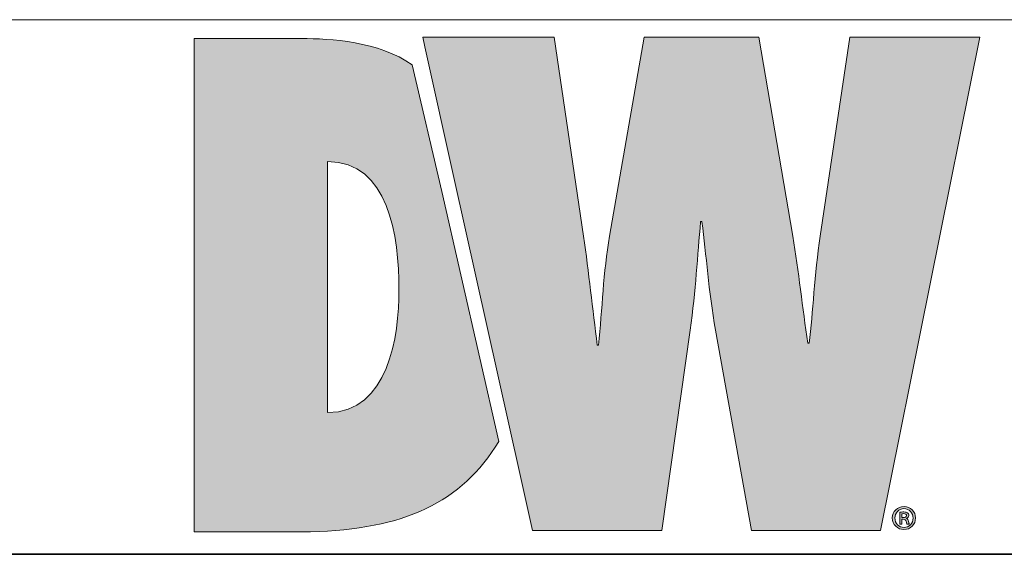
# Model space of a CAD drawing. Units: inches. Extents: x 0.5 to 16.1, y 0.5 to 11.2.
# Drawn here: x 8.9 to 10.3, y 0.5 to 1.2 of the extents above; entities that cross this region are included whole.
import ezdxf

# ---------------------------------------------------------------- set-up
doc = ezdxf.new("R2010")
doc.units = ezdxf.units.IN
doc.header["$MEASUREMENT"] = 0
doc.layers.add('Layer 1', color=7, linetype='Continuous', lineweight=0)

# ---------------------------------------------------------------- blocks, each defined once
blk = doc.blocks.new('Block_4')
at = {"layer": 'Layer 1', "true_color": 0xeb7625, "transparency": 33554687}
h = blk.add_hatch(color=30, dxfattribs=at)
h.dxf.hatch_style = 2
edge = h.paths.add_edge_path()
edge.add_spline(control_points=[(9.4655, 1.1283), (9.4212, 1.16), (9.355, 1.1636), (9.3172, 1.1636), (9.3172, 1.1636), (9.1733, 1.1636), (9.1733, 1.1636), (9.1733, 1.1636), (9.1733, 0.5024), (9.1733, 0.5024), (9.1733, 0.5024), (9.3294, 0.5024), (9.3294, 0.5024), (9.4539, 0.5056), (9.532, 0.541), (9.5817, 0.6234), (9.5817, 0.6234), (9.5054, 0.9587), (9.5054, 0.9587), (9.5054, 0.9587), (9.4655, 1.1283), (9.4655, 1.1283), (9.4655, 1.1283), (9.4655, 1.1283), (9.4655, 1.1283)], knot_values=[0, 0, 0, 0, 1, 1, 1, 2, 2, 2, 3, 3, 3, 4, 4, 4, 5, 5, 5, 6, 6, 6, 7, 7, 7, 8, 8, 8, 8], degree=3, periodic=0)
edge = h.paths.add_edge_path()
edge.add_spline(control_points=[(9.3522, 0.6621), (9.3522, 0.6621), (9.3522, 0.9988), (9.3522, 0.9988), (9.4338, 0.9988), (9.4478, 0.8988), (9.4478, 0.8269), (9.4478, 0.7646), (9.4338, 0.6629), (9.3522, 0.6621), (9.3522, 0.6621), (9.3522, 0.6621), (9.3522, 0.6621)], knot_values=[0, 0, 0, 0, 1, 1, 1, 2, 2, 2, 3, 3, 3, 4, 4, 4, 4], degree=3, periodic=0)
h = blk.add_hatch(color=30, dxfattribs=at)
h.dxf.hatch_style = 2
edge = h.paths.add_edge_path()
edge.add_spline(control_points=[(10.0522, 1.1655), (10.0522, 1.1655), (10.0127, 0.8989), (10.0127, 0.8989), (10.0048, 0.8471), (10.003, 0.7963), (9.9978, 0.7551), (9.9978, 0.7551), (9.996, 0.7551), (9.996, 0.7551), (9.989, 0.8033), (9.9837, 0.8507), (9.9759, 0.8989), (9.9759, 0.8989), (9.9303, 1.1655), (9.9303, 1.1655), (9.9303, 1.1655), (9.7768, 1.1655), (9.7768, 1.1655), (9.7768, 1.1655), (9.7303, 0.8989), (9.7303, 0.8989), (9.7215, 0.8498), (9.7206, 0.8015), (9.7154, 0.7524), (9.7154, 0.7524), (9.7136, 0.7524), (9.7136, 0.7524), (9.7075, 0.8015), (9.7023, 0.8498), (9.6953, 0.8989), (9.6953, 0.8989), (9.6558, 1.1655), (9.6558, 1.1655), (9.6558, 1.1655), (9.4796, 1.1655), (9.4796, 1.1655), (9.4796, 1.1655), (9.4825, 1.1525), (9.4825, 1.1525), (9.4825, 1.1525), (9.5224, 0.9731), (9.5224, 0.9731), (9.5224, 0.9731), (9.6099, 0.5807), (9.6099, 0.5807), (9.6099, 0.5807), (9.6269, 0.5043), (9.6269, 0.5043), (9.6269, 0.5043), (9.8005, 0.5043), (9.8005, 0.5043), (9.8005, 0.5043), (9.8381, 0.7726), (9.8381, 0.7726), (9.846, 0.8261), (9.8478, 0.8726), (9.8523, 0.9182), (9.8523, 0.9182), (9.854, 0.9182), (9.854, 0.9182), (9.8601, 0.8726), (9.8628, 0.8261), (9.8724, 0.7726), (9.8724, 0.7726), (9.9206, 0.5043), (9.9206, 0.5043), (9.9206, 0.5043), (10.0933, 0.5043), (10.0933, 0.5043), (10.0933, 0.5043), (10.2267, 1.1655), (10.2267, 1.1655), (10.2267, 1.1655), (10.0522, 1.1655), (10.0522, 1.1655), (10.0522, 1.1655), (10.0522, 1.1655), (10.0522, 1.1655)], knot_values=[0, 0, 0, 0, 1, 1, 1, 2, 2, 2, 3, 3, 3, 4, 4, 4, 5, 5, 5, 6, 6, 6, 7, 7, 7, 8, 8, 8, 9, 9, 9, 10, 10, 10, 11, 11, 11, 12, 12, 12, 13, 13, 13, 14, 14, 14, 15, 15, 15, 16, 16, 16, 17, 17, 17, 18, 18, 18, 19, 19, 19, 20, 20, 20, 21, 21, 21, 22, 22, 22, 23, 23, 23, 24, 24, 24, 25, 25, 25, 26, 26, 26, 26], degree=3, periodic=0)
at = {"layer": 'Layer 1', "true_color": 0x231f20, "transparency": 33554687}
h = blk.add_hatch(color=250, dxfattribs=at)
h.dxf.hatch_style = 2
edge = h.paths.add_edge_path()
edge.add_spline(control_points=[(10.1405, 0.5209), (10.1405, 0.5121), (10.1338, 0.5054), (10.125, 0.5054), (10.1162, 0.5054), (10.1093, 0.5121), (10.1093, 0.5209), (10.1093, 0.5295), (10.1162, 0.5362), (10.1251, 0.5362), (10.1338, 0.5362), (10.1405, 0.5295), (10.1405, 0.5209), (10.1405, 0.5209), (10.1405, 0.5209), (10.1405, 0.5209)], knot_values=[0, 0, 0, 0, 1, 1, 1, 2, 2, 2, 3, 3, 3, 4, 4, 4, 5, 5, 5, 5], degree=3, periodic=0)
edge = h.paths.add_edge_path()
edge.add_spline(control_points=[(10.1127, 0.5209), (10.1127, 0.5137), (10.118, 0.5082), (10.1251, 0.5082), (10.1319, 0.5081), (10.1372, 0.5137), (10.1372, 0.5208), (10.1372, 0.5278), (10.1319, 0.5335), (10.1249, 0.5335), (10.118, 0.5335), (10.1127, 0.5278), (10.1127, 0.5209), (10.1127, 0.5209), (10.1127, 0.5209), (10.1127, 0.5209)], knot_values=[0, 0, 0, 0, 1, 1, 1, 2, 2, 2, 3, 3, 3, 4, 4, 4, 5, 5, 5, 5], degree=3, periodic=0)
edge = h.paths.add_edge_path()
edge.add_spline(control_points=[(10.1222, 0.5124), (10.1222, 0.5124), (10.1192, 0.5124), (10.1192, 0.5124), (10.1192, 0.5124), (10.1192, 0.5285), (10.1192, 0.5285), (10.1209, 0.5288), (10.1226, 0.529), (10.1248, 0.529), (10.1275, 0.529), (10.1289, 0.5285), (10.1298, 0.5277), (10.1308, 0.527), (10.1315, 0.5258), (10.1315, 0.5242), (10.1315, 0.5223), (10.13, 0.5211), (10.1284, 0.5205), (10.1284, 0.5205), (10.1284, 0.5203), (10.1284, 0.5203), (10.1297, 0.5197), (10.1305, 0.5185), (10.131, 0.5163), (10.1315, 0.5139), (10.1319, 0.513), (10.1322, 0.5124), (10.1322, 0.5124), (10.1292, 0.5124), (10.1292, 0.5124), (10.1287, 0.513), (10.1283, 0.5144), (10.1278, 0.5165), (10.1274, 0.5184), (10.1264, 0.5191), (10.1241, 0.5191), (10.1241, 0.5191), (10.1222, 0.5191), (10.1222, 0.5191), (10.1222, 0.5191), (10.1222, 0.5124), (10.1222, 0.5124), (10.1222, 0.5124), (10.1222, 0.5124), (10.1222, 0.5124)], knot_values=[0, 0, 0, 0, 1, 1, 1, 2, 2, 2, 3, 3, 3, 4, 4, 4, 5, 5, 5, 6, 6, 6, 7, 7, 7, 8, 8, 8, 9, 9, 9, 10, 10, 10, 11, 11, 11, 12, 12, 12, 13, 13, 13, 14, 14, 14, 15, 15, 15, 15], degree=3, periodic=0)
edge = h.paths.add_edge_path()
edge.add_spline(control_points=[(10.1222, 0.5215), (10.1222, 0.5215), (10.1242, 0.5215), (10.1242, 0.5215), (10.1264, 0.5215), (10.1284, 0.5221), (10.1284, 0.524), (10.1284, 0.5255), (10.1273, 0.5267), (10.1245, 0.5267), (10.1234, 0.5267), (10.1227, 0.5266), (10.1222, 0.5265), (10.1222, 0.5265), (10.1222, 0.5215), (10.1222, 0.5215), (10.1222, 0.5215), (10.1222, 0.5215), (10.1222, 0.5215)], knot_values=[0, 0, 0, 0, 1, 1, 1, 2, 2, 2, 3, 3, 3, 4, 4, 4, 5, 5, 5, 6, 6, 6, 6], degree=3, periodic=0)
at = {"layer": 'Layer 1'}
for points, knots in [([(9.4655, 1.1283), (9.4212, 1.16), (9.355, 1.1636), (9.3172, 1.1636), (9.3172, 1.1636), (9.1733, 1.1636), (9.1733, 1.1636), (9.1733, 1.1636), (9.1733, 0.5024), (9.1733, 0.5024), (9.1733, 0.5024), (9.3294, 0.5024), (9.3294, 0.5024), (9.4539, 0.5056), (9.532, 0.541), (9.5817, 0.6234), (9.5817, 0.6234), (9.5054, 0.9587), (9.5054, 0.9587), (9.5054, 0.9587), (9.4655, 1.1283), (9.4655, 1.1283), (9.4655, 1.1283), (9.4655, 1.1283), (9.4655, 1.1283)], [0, 0, 0, 0, 1, 1, 1, 2, 2, 2, 3, 3, 3, 4, 4, 4, 5, 5, 5, 6, 6, 6, 7, 7, 7, 8, 8, 8, 8]), ([(10.0522, 1.1655), (10.0522, 1.1655), (10.0127, 0.8989), (10.0127, 0.8989), (10.0048, 0.8471), (10.003, 0.7963), (9.9978, 0.7551), (9.9978, 0.7551), (9.996, 0.7551), (9.996, 0.7551), (9.989, 0.8033), (9.9837, 0.8507), (9.9759, 0.8989), (9.9759, 0.8989), (9.9303, 1.1655), (9.9303, 1.1655), (9.9303, 1.1655), (9.7768, 1.1655), (9.7768, 1.1655), (9.7768, 1.1655), (9.7303, 0.8989), (9.7303, 0.8989), (9.7215, 0.8498), (9.7206, 0.8015), (9.7154, 0.7524), (9.7154, 0.7524), (9.7136, 0.7524), (9.7136, 0.7524), (9.7075, 0.8015), (9.7023, 0.8498), (9.6953, 0.8989), (9.6953, 0.8989), (9.6558, 1.1655), (9.6558, 1.1655), (9.6558, 1.1655), (9.4796, 1.1655), (9.4796, 1.1655), (9.4796, 1.1655), (9.4825, 1.1525), (9.4825, 1.1525), (9.4825, 1.1525), (9.5224, 0.9731), (9.5224, 0.9731), (9.5224, 0.9731), (9.6099, 0.5807), (9.6099, 0.5807), (9.6099, 0.5807), (9.6269, 0.5043), (9.6269, 0.5043), (9.6269, 0.5043), (9.8005, 0.5043), (9.8005, 0.5043), (9.8005, 0.5043), (9.8381, 0.7726), (9.8381, 0.7726), (9.846, 0.8261), (9.8478, 0.8726), (9.8523, 0.9182), (9.8523, 0.9182), (9.854, 0.9182), (9.854, 0.9182), (9.8601, 0.8726), (9.8628, 0.8261), (9.8724, 0.7726), (9.8724, 0.7726), (9.9206, 0.5043), (9.9206, 0.5043), (9.9206, 0.5043), (10.0933, 0.5043), (10.0933, 0.5043), (10.0933, 0.5043), (10.2267, 1.1655), (10.2267, 1.1655), (10.2267, 1.1655), (10.0522, 1.1655), (10.0522, 1.1655), (10.0522, 1.1655), (10.0522, 1.1655), (10.0522, 1.1655)], [0, 0, 0, 0, 1, 1, 1, 2, 2, 2, 3, 3, 3, 4, 4, 4, 5, 5, 5, 6, 6, 6, 7, 7, 7, 8, 8, 8, 9, 9, 9, 10, 10, 10, 11, 11, 11, 12, 12, 12, 13, 13, 13, 14, 14, 14, 15, 15, 15, 16, 16, 16, 17, 17, 17, 18, 18, 18, 19, 19, 19, 20, 20, 20, 21, 21, 21, 22, 22, 22, 23, 23, 23, 24, 24, 24, 25, 25, 25, 26, 26, 26, 26]), ([(9.3522, 0.6621), (9.3522, 0.6621), (9.3522, 0.9988), (9.3522, 0.9988), (9.4338, 0.9988), (9.4478, 0.8988), (9.4478, 0.8269), (9.4478, 0.7646), (9.4338, 0.6629), (9.3522, 0.6621), (9.3522, 0.6621), (9.3522, 0.6621), (9.3522, 0.6621)], [0, 0, 0, 0, 1, 1, 1, 2, 2, 2, 3, 3, 3, 4, 4, 4, 4]), ([(10.1405, 0.5209), (10.1405, 0.5121), (10.1338, 0.5054), (10.125, 0.5054), (10.1162, 0.5054), (10.1093, 0.5121), (10.1093, 0.5209), (10.1093, 0.5295), (10.1162, 0.5362), (10.1251, 0.5362), (10.1338, 0.5362), (10.1405, 0.5295), (10.1405, 0.5209), (10.1405, 0.5209), (10.1405, 0.5209), (10.1405, 0.5209)], [0, 0, 0, 0, 1, 1, 1, 2, 2, 2, 3, 3, 3, 4, 4, 4, 5, 5, 5, 5]), ([(10.1127, 0.5209), (10.1127, 0.5137), (10.118, 0.5082), (10.1251, 0.5082), (10.1319, 0.5081), (10.1372, 0.5137), (10.1372, 0.5208), (10.1372, 0.5278), (10.1319, 0.5335), (10.1249, 0.5335), (10.118, 0.5335), (10.1127, 0.5278), (10.1127, 0.5209), (10.1127, 0.5209), (10.1127, 0.5209), (10.1127, 0.5209)], [0, 0, 0, 0, 1, 1, 1, 2, 2, 2, 3, 3, 3, 4, 4, 4, 5, 5, 5, 5]), ([(10.1222, 0.5124), (10.1222, 0.5124), (10.1192, 0.5124), (10.1192, 0.5124), (10.1192, 0.5124), (10.1192, 0.5285), (10.1192, 0.5285), (10.1209, 0.5288), (10.1226, 0.529), (10.1248, 0.529), (10.1275, 0.529), (10.1289, 0.5285), (10.1298, 0.5277), (10.1308, 0.527), (10.1315, 0.5258), (10.1315, 0.5242), (10.1315, 0.5223), (10.13, 0.5211), (10.1284, 0.5205), (10.1284, 0.5205), (10.1284, 0.5203), (10.1284, 0.5203), (10.1297, 0.5197), (10.1305, 0.5185), (10.131, 0.5163), (10.1315, 0.5139), (10.1319, 0.513), (10.1322, 0.5124), (10.1322, 0.5124), (10.1292, 0.5124), (10.1292, 0.5124), (10.1287, 0.513), (10.1283, 0.5144), (10.1278, 0.5165), (10.1274, 0.5184), (10.1264, 0.5191), (10.1241, 0.5191), (10.1241, 0.5191), (10.1222, 0.5191), (10.1222, 0.5191), (10.1222, 0.5191), (10.1222, 0.5124), (10.1222, 0.5124), (10.1222, 0.5124), (10.1222, 0.5124), (10.1222, 0.5124)], [0, 0, 0, 0, 1, 1, 1, 2, 2, 2, 3, 3, 3, 4, 4, 4, 5, 5, 5, 6, 6, 6, 7, 7, 7, 8, 8, 8, 9, 9, 9, 10, 10, 10, 11, 11, 11, 12, 12, 12, 13, 13, 13, 14, 14, 14, 15, 15, 15, 15]), ([(10.1222, 0.5215), (10.1222, 0.5215), (10.1242, 0.5215), (10.1242, 0.5215), (10.1264, 0.5215), (10.1284, 0.5221), (10.1284, 0.524), (10.1284, 0.5255), (10.1273, 0.5267), (10.1245, 0.5267), (10.1234, 0.5267), (10.1227, 0.5266), (10.1222, 0.5265), (10.1222, 0.5265), (10.1222, 0.5215), (10.1222, 0.5215), (10.1222, 0.5215), (10.1222, 0.5215), (10.1222, 0.5215)], [0, 0, 0, 0, 1, 1, 1, 2, 2, 2, 3, 3, 3, 4, 4, 4, 5, 5, 5, 6, 6, 6, 6])]:
    blk.add_open_spline(points, degree=3, knots=knots, dxfattribs=at)

msp = doc.modelspace()

# ---------------------------------------------------------------- linework, layer by layer
at = {"layer": 'Layer 1', "color": 250, "lineweight": 18, "true_color": 0x231f20}
msp.add_line((8.7804, 1.1889), (16.0765, 1.1889), dxfattribs=at)
at = {"layer": 'Layer 1', "color": 18, "lineweight": 35, "true_color": 0x000000}
msp.add_open_spline([(0.4722, 0.4722), (0.4722, 0.4722), (16.0625, 0.4722), (16.0625, 0.4722)], degree=3, dxfattribs=at)

# ---------------------------------------------------------------- block references
at = {"layer": 'Layer 1'}
msp.add_blockref('Block_4', (0, 0), dxfattribs=at)

doc.saveas('drawing.dxf')
